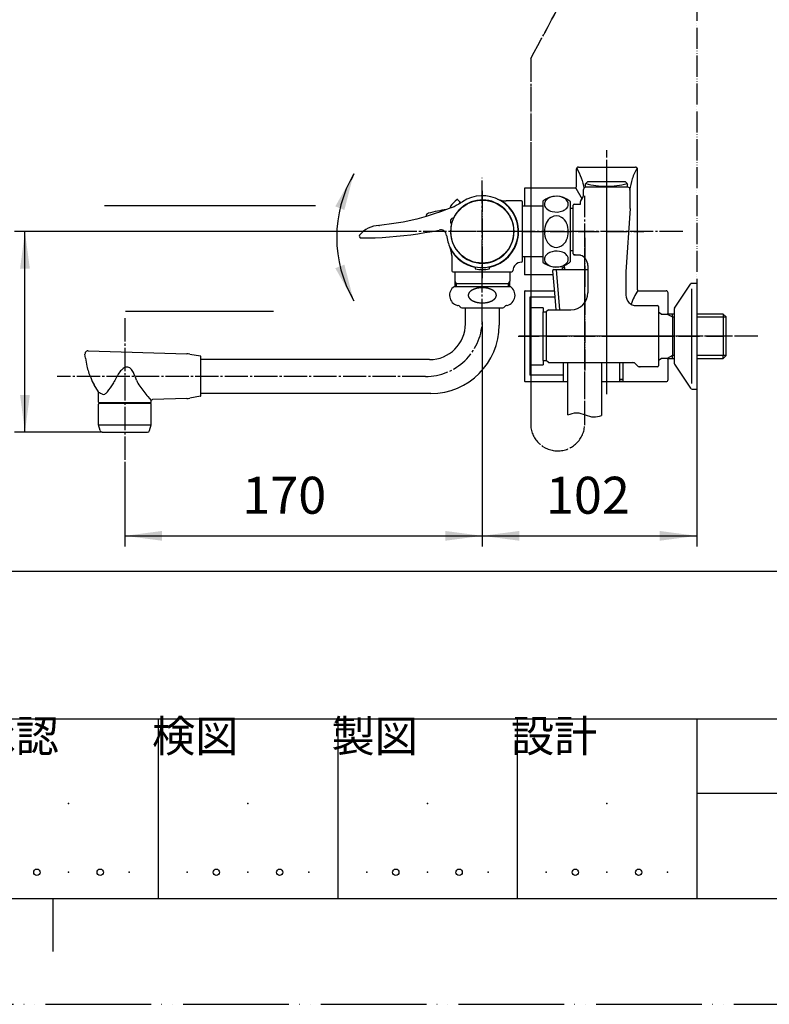
# Model space of a CAD drawing. Units: millimetres. Extents: x 0 to 1050, y 0 to 1485.
# Drawn here: x 509 to 864, y 0 to 466 of the extents above; entities that cross this region are included whole.
import ezdxf

# ---------------------------------------------------------------- set-up
doc = ezdxf.new("R2010")
doc.units = ezdxf.units.MM
doc.linetypes.add('DASH_CENTER', pattern=[14, 11, -1, 1, -1])
doc.linetypes.add('PHANTOM', pattern=[13, 10, -1, 0, -1, 0, -1])
for name, color, linetype in [('1', 7, 'Continuous'), ('101', 7, 'Continuous'), ('123', 7, 'Continuous'), ('124', 7, 'Continuous'), ('13', 7, 'Continuous'), ('55', 7, 'Continuous'), ('71', 7, 'Continuous'), ('91', 7, 'Continuous'), ('ﾚｲﾔｰ1', 7, 'Continuous')]:
    doc.layers.add(name, color=color, linetype=linetype)
doc.styles.add('CONVERTER_11', font='MS Mincho.ttf', dxfattribs={"width": 0.89})
doc.styles.add('CONVERTER_12', font='txt.shx', dxfattribs={"width": 0.9})
doc.dimstyles.new('ME10_DIM_11', dxfattribs={"dimtxt": 17.5, "dimasz": 17.5, "dimexe": 5, "dimexo": 0, "dimgap": 5, "dimtad": 1, "dimdsep": 46, "dimtxsty": 'CONVERTER_12', "dimsah": 1, "dimcen": 0.09, "dimclrd": 2, "dimclre": 2, "dimclrt": 7, "dimadec": 0, "dimazin": 0, "dimtfac": 1, "dimtdec": 4, "dimtix": 1, "dimtmove": 0, "dimatfit": 3, "dimfxl": 1, "dimtolj": 1, "dimtzin": 0, "dimarcsym": 0})
doc.dimstyles.new('ME10_DIM_12', dxfattribs={"dimtxt": 17.5, "dimasz": 17.5, "dimexe": 5, "dimexo": 0, "dimgap": 5, "dimtad": 1, "dimdsep": 46, "dimtxsty": 'CONVERTER_12', "dimsah": 1, "dimcen": 0.09, "dimclrd": 2, "dimclre": 2, "dimclrt": 7, "dimadec": 0, "dimazin": 0, "dimtfac": 1, "dimtdec": 4, "dimtix": 1, "dimtmove": 0, "dimatfit": 3, "dimfxl": 1, "dimtolj": 1, "dimtzin": 0, "dimarcsym": 0})
doc.dimstyles.new('ME10_DIM_20', dxfattribs={"dimtxt": 17.5, "dimasz": 17.5, "dimexe": 5, "dimexo": 0, "dimgap": 5, "dimtad": 1, "dimdsep": 46, "dimtxsty": 'CONVERTER_12', "dimsah": 1, "dimcen": 0.09, "dimclrd": 2, "dimclre": 2, "dimclrt": 7, "dimadec": 0, "dimazin": 0, "dimtfac": 1, "dimtdec": 4, "dimtix": 1, "dimtmove": 0, "dimatfit": 3, "dimfxl": 1, "dimtolj": 1, "dimtzin": 0, "dimarcsym": 0})
doc.dimstyles.get("Standard").update_dxf_attribs({"dimtxt": 0.18, "dimasz": 0.18, "dimexe": 0.18, "dimexo": 0.0625, "dimgap": 0.09, "dimtad": 0, "dimtih": 1, "dimtoh": 1, "dimdec": 4, "dimzin": 0, "dimdsep": 46, "dimtxsty": 'Standard', "dimcen": 0.09, "dimadec": 0, "dimazin": 0, "dimtfac": 1, "dimtdec": 4, "dimtofl": 0, "dimtmove": 0, "dimatfit": 3, "dimfxl": 1, "dimtolj": 1, "dimtzin": 0, "dimarcsym": 0})

# ---------------------------------------------------------------- blocks, each defined once
blk = doc.blocks.new('88-642-MW2', base_point=(-1595.49, 1524.29))
at = {"layer": '1', "color": 7, "linetype": 'Continuous'}
for p, q in [((748.47, 337.39), (748.47, 294.99)), ((748.77, 337.69), (762.51, 337.69)), ((750.97, 334.7), (750.97, 322.7)), ((762.74, 334.7), (750.97, 334.7)), ((750.97, 322.7), (750.97, 309.7)), ((750.97, 309.7), (750.97, 297.7)), ((748.77, 294.69), (766.97, 294.69)), ((766.47, 297.7), (750.97, 297.7))]:
    blk.add_line(p, q, dxfattribs=at)
for centre, start, end in [((748.77, 337.39), 90, 180), ((748.77, 294.99), 180, 221.8103), ((748.77, 294.99), 221.8103, 270)]:
    blk.add_arc(centre, 0.3, start, end, dxfattribs=at)
blk = doc.blocks.new('88-641-MW2', base_point=(-1177.09, 1527.4))
at = {"color": 7, "linetype": 'Continuous'}
blk.add_line((795.07, 303.69), (795.07, 294.86), dxfattribs=at)
blk.add_open_spline([(795.07, 294.86), (795.07, 294.86), (795.07, 294.86), (795.07, 294.86), (795.07, 294.86), (795.07, 294.86), (795.07, 294.85), (795.07, 294.85), (795.07, 294.85), (795.06, 294.85), (795.06, 294.85), (795.06, 294.84), (795.06, 294.84), (795.05, 294.84), (795.05, 294.84), (795.04, 294.84), (795.04, 294.83), (795.04, 294.83), (795.03, 294.83), (795.02, 294.83), (795.02, 294.83), (795.01, 294.82), (795.01, 294.82), (795, 294.82), (794.99, 294.82), (794.98, 294.82), (794.98, 294.82), (794.97, 294.81), (794.96, 294.81), (794.95, 294.81), (794.94, 294.81), (794.93, 294.81), (794.92, 294.81), (794.91, 294.81), (794.9, 294.8), (794.89, 294.8), (794.88, 294.8), (794.87, 294.8), (794.85, 294.8), (794.84, 294.8), (794.83, 294.8), (794.81, 294.79), (794.8, 294.79), (794.78, 294.79), (794.77, 294.79), (794.75, 294.79), (794.74, 294.79), (794.72, 294.79), (794.7, 294.79), (794.69, 294.79), (794.67, 294.78), (794.65, 294.78), (794.63, 294.78), (794.61, 294.78), (794.59, 294.78), (794.57, 294.78), (794.55, 294.78), (794.53, 294.78), (794.5, 294.78), (794.48, 294.78), (794.46, 294.78), (794.44, 294.78), (794.41, 294.78), (794.37, 294.78), (794.34, 294.77), (794.31, 294.77), (794.27, 294.77), (794.24, 294.77), (794.21, 294.77), (794.18, 294.78), (794.15, 294.78), (794.12, 294.78), (794.09, 294.78), (794.06, 294.78), (794.04, 294.78), (794.01, 294.78), (793.99, 294.78), (793.97, 294.78), (793.95, 294.78), (793.93, 294.78), (793.91, 294.78), (793.89, 294.78), (793.88, 294.78), (793.86, 294.79), (793.84, 294.79), (793.82, 294.79), (793.81, 294.79), (793.79, 294.79), (793.77, 294.79), (793.76, 294.79), (793.74, 294.79), (793.73, 294.79), (793.72, 294.8), (793.7, 294.8), (793.69, 294.8), (793.68, 294.8), (793.66, 294.8), (793.65, 294.8), (793.64, 294.8), (793.63, 294.81), (793.62, 294.81), (793.61, 294.81), (793.6, 294.81), (793.59, 294.81), (793.58, 294.81), (793.57, 294.82), (793.56, 294.82), (793.56, 294.82), (793.55, 294.82), (793.54, 294.82), (793.54, 294.82), (793.53, 294.82), (793.52, 294.83), (793.52, 294.83), (793.51, 294.83), (793.51, 294.83), (793.5, 294.83), (793.5, 294.84), (793.5, 294.84), (793.49, 294.84), (793.49, 294.84), (793.49, 294.84), (793.48, 294.84), (793.48, 294.85), (793.48, 294.85), (793.48, 294.85), (793.48, 294.85), (793.48, 294.85), (793.47, 294.86), (793.47, 294.86), (793.47, 294.86), (793.47, 294.86), (793.47, 294.86)], degree=3, knots=[0, 0, 0, 0, 0.000143, 0.000287, 0.002436, 0.004641, 0.006956, 0.00943, 0.012102, 0.015002, 0.018153, 0.021574, 0.025279, 0.029276, 0.033575, 0.038181, 0.043099, 0.048333, 0.053885, 0.059757, 0.065923, 0.072407, 0.079207, 0.086323, 0.093751, 0.10149, 0.109537, 0.11789, 0.126545, 0.135501, 0.144755, 0.154302, 0.164141, 0.174269, 0.184681, 0.195376, 0.207855, 0.220685, 0.23386, 0.247371, 0.26121, 0.275369, 0.289841, 0.304618, 0.319691, 0.335054, 0.350697, 0.366612, 0.382793, 0.39923, 0.418613, 0.438312, 0.458311, 0.478592, 0.499135, 0.519924, 0.540941, 0.562168, 0.583587, 0.60518, 0.626929, 0.648816, 0.682018, 0.715443, 0.749044, 0.782771, 0.816575, 0.846404, 0.876211, 0.905952, 0.935583, 0.96506, 0.994339, 1.023377, 1.05213, 1.080554, 1.100015, 1.119285, 1.138352, 1.157202, 1.175824, 1.194204, 1.21233, 1.230191, 1.247772, 1.265063, 1.28205, 1.298721, 1.315065, 1.329956, 1.344548, 1.358836, 1.372817, 1.386484, 1.399834, 1.412863, 1.425565, 1.437937, 1.449973, 1.46167, 1.473023, 1.484029, 1.494682, 1.503219, 1.511506, 1.519537, 1.527304, 1.534802, 1.542023, 1.548963, 1.555615, 1.561973, 1.568032, 1.573787, 1.579233, 1.584366, 1.589183, 1.593681, 1.59786, 1.60172, 1.605134, 1.608292, 1.611226, 1.61397, 1.616554, 1.619008, 1.621359, 1.623631, 1.625844, 1.628016, 1.630162, 1.632295, 1.632295, 1.632295, 1.632295], dxfattribs=at)
at = {"layer": '1', "color": 4, "linetype": 'PHANTOM'}
for p, q in [((787.47, 290.19), (787.47, 399.19)), ((747.47, 365.69), (804.97, 365.69)), ((745.47, 316.19), (819.47, 316.19))]:
    blk.add_line(p, q, dxfattribs=at)
at = {"layer": '1', "color": 7, "linetype": 'Continuous'}
for p, q in [((748.47, 386.19), (748.47, 377.69)), ((772.72, 386.26), (775.71, 381.08)), ((748.47, 353.69), (748.47, 345.19)), ((766.97, 294.69), (766.97, 303.69)), ((793.47, 303.69), (793.47, 294.86)), ((766.97, 294.69), (768.72, 294.69)), ((793.47, 295.89), (795.07, 295.89))]:
    blk.add_line(p, q, dxfattribs=at)
for centre, radius, start, end in [((773.97, 395.19), 1, 90, 180), ((800.97, 395.19), 1, 0, 90), ((772.47, 386.69), 0.5, 270, 0), ((802.47, 338.19), 0.5, 180, 270), ((815.47, 336.69), 1, 0, 90), ((815.47, 295.69), 1, 270, 0)]:
    blk.add_arc(centre, radius, start, end, dxfattribs=at)
for points, knots in [([(773.18, 395.81), (773.96, 394.27), (775.49, 391.21), (776.23, 387.87), (776.59, 386.21)], [0, 0, 0, 0, 5.149586, 10.223107, 10.223107, 10.223107, 10.223107]), ([(801.76, 395.81), (800.92, 394.13), (799.27, 390.81), (798.56, 387.16), (798.21, 385.34)], [0, 0, 0, 0, 5.583892, 11.092427, 11.092427, 11.092427, 11.092427]), ([(802.18, 337.78), (801.53, 336.76), (800.22, 334.74), (799.37, 332.49), (798.95, 331.37)], [0, 0, 0, 0, 3.628609, 7.200579, 7.200579, 7.200579, 7.200579])]:
    blk.add_open_spline(points, degree=3, knots=knots, dxfattribs=at)
at = {"layer": 'ﾚｲﾔｰ1', "color": 7, "linetype": 'Continuous'}
for p, q in [((773.97, 396.19), (800.97, 396.19)), ((772.97, 395.19), (772.97, 386.69)), ((801.97, 338.19), (801.97, 395.19)), ((772.47, 386.19), (748.47, 386.19)), ((761.92, 345.19), (748.47, 345.19)), ((802.47, 337.69), (815.47, 337.69)), ((816.47, 326.69), (816.47, 336.69)), ((816.47, 295.69), (816.47, 305.69)), ((785.22, 294.69), (815.47, 294.69))]:
    blk.add_line(p, q, dxfattribs=at)
blk = doc.blocks.new('88-641X-MW2', base_point=(0, 1485))
for name, p in [('88-642-MW2', (-1595.49, 1524.29)), ('88-641-MW2', (-1177.09, 1527.4))]:
    blk.add_blockref(name, p)
blk = doc.blocks.new('84-358', base_point=(735.6, 350.79))
at = {"layer": '1', "color": 7, "linetype": 'Continuous'}
blk.add_circle((728.47, 365.69), 14.9, dxfattribs=at)
blk = doc.blocks.new('10-27-M1', base_point=(1628.62, 753))
at = {"layer": '1', "color": 4, "linetype": 'PHANTOM'}
for p, q in [((728.47, 385.04), (728.47, 352.19)), ((748.94, 365.69), (708.79, 365.69)), ((728.47, 352.19), (728.47, 343.69))]:
    blk.add_line(p, q, dxfattribs=at)
at = {"layer": '1', "color": 7, "linetype": 'Continuous'}
for p, q in [((746.97, 380.19), (739.82, 380.19)), ((747.47, 351.69), (747.47, 379.69)), ((713.97, 354.34), (713.97, 347.19)), ((714.47, 346.69), (742.47, 346.69)), ((724.97, 349.05), (724.97, 348.85)), ((731.97, 348.85), (731.97, 349.05))]:
    blk.add_line(p, q, dxfattribs=at)
for centre, radius, start, end in [((728.47, 365.69), 17.2, 281.741, 59.8568), ((739.82, 390.19), 10, 245.1495, 270), ((746.97, 379.69), 0.5, 0, 90), ((703.97, 354.34), 10, 0, 24.8505), ((728.47, 365.69), 17.2, 210.1432, 258.259), ((746.97, 347.19), 4, 90, 180), ((746.97, 351.69), 0.5, 270, 0), ((714.47, 347.19), 0.5, 180, 270), ((742.47, 347.19), 0.5, 270, 0)]:
    blk.add_arc(centre, radius, start, end, dxfattribs=at)
blk = doc.blocks.new('33-154', base_point=(1770.23, 803.47))
at = {"layer": '1', "color": 7, "linetype": 'Continuous'}
for p, q in [((715.47, 346.69), (715.47, 342.29)), ((741.47, 346.69), (741.47, 342.29)), ((715.47, 342.29), (715.47, 339.69)), ((716.11, 341.19), (715.47, 341.19)), ((716.11, 341.19), (740.84, 341.19)), ((741.47, 341.19), (740.84, 341.19)), ((741.47, 339.69), (741.47, 342.29))]:
    blk.add_line(p, q, dxfattribs=at)
at = {"layer": '1', "color": 2, "linetype": 'Continuous'}
for p, q in [((715.47, 342.29), (716.11, 341.19)), ((716.11, 341.19), (716.11, 339.69)), ((740.84, 341.19), (741.47, 342.29)), ((740.84, 339.69), (740.84, 341.19))]:
    blk.add_line(p, q, dxfattribs=at)
blk = doc.blocks.new('88-544K', base_point=(1423.87, 347.69))
at = {"layer": '91', "color": 7, "linetype": 'Continuous'}
for p, q in [((725.02, 349.04), (725.02, 348.19)), ((731.92, 348.19), (731.92, 349.04))]:
    blk.add_line(p, q, dxfattribs=at)
for centre, radius, start, end in [((725.22, 348.19), 0.2, 180, 259.4797), ((728.47, 365.69), 17.99, 259.4797, 280.5203), ((731.73, 348.19), 0.193, 278.2102, 358.8129)]:
    blk.add_arc(centre, radius, start, end, dxfattribs=at)
blk = doc.blocks.new('81-159K', base_point=(1050, 1485))
at = {"layer": '13', "color": 7, "linetype": 'Continuous'}
for p, q in [((701.83, 372.82), (699.68, 372.21)), ((702.81, 373.11), (701.83, 372.82)), ((705.75, 374.04), (702.81, 373.11)), ((708.66, 375.04), (705.75, 374.04)), ((711.53, 376.13), (708.66, 375.04)), ((713.64, 376.98), (711.53, 376.13)), ((713.99, 377.13), (713.64, 376.98)), ((682.06, 368.87), (679.83, 368.65)), ((684.29, 369.14), (682.06, 368.87)), ((686.51, 369.45), (684.29, 369.14)), ((688.72, 369.8), (686.51, 369.45)), ((690.93, 370.2), (688.72, 369.8)), ((693.13, 370.64), (690.93, 370.2)), ((695.33, 371.12), (693.13, 370.64)), ((697.51, 371.64), (695.33, 371.12)), ((699.68, 372.21), (697.51, 371.64)), ((670.38, 363.96), (670.39, 363.99)), ((687.87, 363.46), (691.24, 363.8)), ((691.24, 363.8), (694.61, 364.2)), ((694.61, 364.2), (697.98, 364.67)), ((697.98, 364.67), (701.33, 365.19)), ((701.33, 365.19), (704.67, 365.78)), ((704.67, 365.78), (707.99, 366.43)), ((707.99, 366.43), (708.04, 366.44)), ((671.34, 362.69), (674.32, 362.72)), ((674.32, 362.72), (677.71, 362.81)), ((677.71, 362.81), (681.1, 362.96)), ((681.1, 362.96), (684.48, 363.18)), ((684.48, 363.18), (687.87, 363.46))]:
    blk.add_line(p, q, dxfattribs=at)
for centre, radius, start, end in [((728.47, 365.69), 17, 60.3482, 123.6946), ((728.47, 365.69), 15, 165.7392, 154.2608), ((728.47, 365.69), 17, 209.6518, 60.3482), ((702.33, 404.92), 30.14, 292.7565, 301.85), ((702.4, 404.8), 30, 301.8715, 303.6945), ((680.12, 356.14), 12.5, 93.0134, 141.1262), ((678.94, 378.61), 10, 273.0091, 275.1309), ((714.97, 370.6), 1.6, 90.3641, 229.6359), ((671.01, 363.48), 0.8, 141.1305, 270.0168), ((708.61, 363.58), 2.92, 56.9375, 101.2706), ((708.58, 363.49), 3.01, 6.4005, 57.5202), ((728.43, 365.69), 16.96, 186.3126, 188.5155), ((671.08, 454.74), 92.05, 269.9533, 270.1577), ((728.47, 365.69), 17, 188.5128, 209.6518)]:
    blk.add_arc(centre, radius, start, end, dxfattribs=at)
at = {"layer": '91', "color": 7, "linetype": 'Continuous'}
for p, q in [((725.18, 347.99), (725.19, 348)), ((731.76, 348), (731.76, 347.99))]:
    blk.add_line(p, q, dxfattribs=at)
for centre, radius, start, end in [((725.21, 348.19), 0.193, 181.1871, 261.7898), ((731.72, 348.19), 0.2, 280.5203, 0)]:
    blk.add_arc(centre, radius, start, end, dxfattribs=at)
blk = doc.blocks.new('84-357K__6', base_point=(1441.87, 375.45))
at = {"layer": '71', "color": 7, "linetype": 'Continuous'}
for p, q in [((718.19, 379.51), (716.89, 380.8)), ((713.64, 376.98), (713.36, 377.27))]:
    blk.add_line(p, q, dxfattribs=at)
for centre, radius, start, end in [((713.57, 377.48), 0.3, 141.6492, 225), ((728.52, 365.65), 19.36, 128.3729, 141.6271), ((716.68, 380.59), 0.3, 45, 128.3508), ((729.76, 364.59), 18.89, 127.7958, 131.5639), ((718.04, 379.37), 0.2, 344.8955, 45)]:
    blk.add_arc(centre, radius, start, end, dxfattribs=at)
blk = doc.blocks.new('81-159X', base_point=(370.2, 347.99))
blk.add_blockref('81-159K', (1050, 1485))
at = {"layer": '1'}
for name, p in [('88-544K', (1423.87, 347.69)), ('84-357K__6', (1441.87, 375.45))]:
    blk.add_blockref(name, p, dxfattribs=at)
blk = doc.blocks.new('33-339X-M11', base_point=(336.75, 352.44))
at = {"layer": '1', "color": 7, "linetype": 'Continuous'}
for p, q in [((757.13, 377.69), (747.85, 377.69)), ((757.13, 353.69), (747.85, 353.69))]:
    blk.add_line(p, q, dxfattribs=at)
blk = doc.blocks.new('86-34', base_point=(210.99, 727.52))
at = {"layer": '1', "color": 7, "linetype": 'Continuous'}
for p, q in [((767.47, 348.69), (767.47, 349.76)), ((766.47, 347.69), (766.47, 348.69)), ((766.47, 348.69), (767.47, 348.69))]:
    blk.add_line(p, q, dxfattribs=at)
at = {"layer": '1', "color": 2, "linetype": 'Continuous'}
blk.add_line((767.47, 348.69), (767.47, 347.69), dxfattribs=at)
blk = doc.blocks.new('開示A4')
at = {"layer": '1', "color": 7, "linetype": 'Continuous'}
for p, q in [((25, 41), (200, 41)), ((200, 27), (25, 27)), ((25, 10), (105, 10)), ((105, 10), (200, 10))]:
    blk.add_line(p, q, dxfattribs=at)
at = {"layer": '1', "color": 2, "linetype": 'Continuous'}
for p, q in [((115, 27), (115, 10)), ((132, 27), (132, 10)), ((149, 27), (149, 10)), ((166, 27), (166, 10)), ((166, 20), (200, 20)), ((105, 10), (105, 5))]:
    blk.add_line(p, q, dxfattribs=at)
at = {"layer": '1', "color": 4, "linetype": 'PHANTOM'}
blk.add_line((0, 0), (210, 0), dxfattribs=at)
at = {"layer": '1', "color": 7, "linetype": 'Continuous'}
for centre in [(103.5, 12.5), (109.5, 12.5), (120.5, 12.5), (126.5, 12.5), (137.5, 12.5), (143.5, 12.5), (154.5, 12.5), (160.5, 12.5)]:
    blk.add_circle(centre, 0.3, dxfattribs=at)
at = {"layer": '1', "color": 4}
for p in [(106.5, 19), (123.5, 19), (140.5, 19), (157.5, 19), (106.5, 12.5), (112.25, 12.5), (117.75, 12.5), (123.5, 12.5), (129.25, 12.5), (134.75, 12.5), (140.5, 12.5), (146.25, 12.5), (151.75, 12.5), (157.5, 12.5), (163.25, 12.5)]:
    blk.add_point(p, dxfattribs=at)
at = {"layer": '1', "color": 2, "char_height": 3, "attachment_point": 5, "line_spacing_factor": 0.590909, "style": 'CONVERTER_11'}
for s, insert in [('承認', (101.5, 25)), ('検図', (118.5, 25)), ('製図', (135.5, 25)), ('設計', (152.5, 25))]:
    blk.add_mtext(s, dxfattribs=dict(at, insert=insert))
blk = doc.blocks.new('30-8AK', base_point=(381.5, 298.19))
at = {"layer": '1', "color": 7, "linetype": 'Continuous'}
for p, q in [((757.24, 329.6), (751.24, 329.6)), ((751.24, 329.6), (751.24, 302.68)), ((757.24, 329.6), (757.24, 327.69)), ((757.24, 304.69), (757.24, 327.69)), ((757.24, 327.69), (758.74, 327.69)), ((757.24, 304.69), (757.24, 302.68)), ((757.24, 304.69), (758.74, 304.69)), ((751.24, 302.68), (757.24, 302.68))]:
    blk.add_line(p, q, dxfattribs=at)
blk = doc.blocks.new('30-8AXK__16', base_point=(2518.55, 302.09))
at = {"layer": '1'}
blk.add_blockref('30-8AK', (381.5, 298.19), dxfattribs=at)
blk = doc.blocks.new('34-9B-M11K', base_point=(636.47, 1032.77))
at = {"layer": '1', "color": 7, "linetype": 'Continuous'}
for p, q in [((777.24, 388.19), (777.46, 388.41)), ((777.24, 388.19), (777.24, 386.69)), ((777.46, 388.41), (778.24, 389.19)), ((796.24, 389.19), (778.24, 389.19)), ((796.24, 389.19), (797.03, 388.41)), ((797.03, 388.41), (797.24, 388.19)), ((797.24, 386.69), (797.24, 388.19)), ((794.74, 386.69), (777.24, 386.69)), ((797.24, 386.69), (794.74, 386.69))]:
    blk.add_line(p, q, dxfattribs=at)
for start, end in [(255.8407, 270), (270, 284.1593)]:
    blk.add_arc((787.24, 427.19), 40, start, end, dxfattribs=at)
blk = doc.blocks.new('35-6-12K', base_point=(178.9, -441.4))
at = {"layer": '1', "color": 7, "linetype": 'Continuous'}
for p, q in [((771.45, 376.69), (770.06, 376.69)), ((770.06, 356.69), (771.45, 356.69))]:
    blk.add_line(p, q, dxfattribs=at)
blk = doc.blocks.new('32-3-M2L', base_point=(335, 349.94))
at = {"layer": '101', "color": 7, "linetype": 'Continuous'}
for p, q in [((757.06, 379.95), (757.06, 351.43)), ((770.06, 379.95), (770.06, 375.94)), ((770.06, 375.94), (770.06, 351.43))]:
    blk.add_line(p, q, dxfattribs=at)
for centre, radius, start, end in [((763.56, 372.44), 10, 49.9948, 130.0052), ((763.57, 374.04), 8.37, 79.7906, 112.4768), ((764.06, 375.85), 6.5, 54.7426, 81.1602), ((757.26, 379.95), 0.2, 130.0052, 180), ((760.71, 378.64), 2.8, 144.2073, 179.2388), ((760.85, 378.75), 2.95, 181.4064, 227.0743), ((762.07, 377.57), 4.53, 112.027, 143.3123), ((765.83, 378.35), 3.44, 19.2902, 54.8986), ((766.46, 378.68), 2.74, 317.8426, 17.1237), ((769.86, 379.95), 0.2, 0, 49.9948), ((762.72, 380.75), 5.69, 227.0023, 258.184), ((763.56, 368.59), 4.56, 57.2624, 122.7376), ((763.54, 383.44), 8.49, 256.4921, 291.1749), ((764.84, 380.09), 4.89, 291.2227, 318.3385), ((767.39, 365.76), 9.48, 155.8895, 180.4032), ((764.57, 367.09), 6.36, 123.0794, 156.4526), ((762.55, 367.09), 6.36, 23.5474, 56.9206), ((759.41, 365.69), 9.8, 336.2927, 23.7073), ((767.26, 365.61), 9.35, 179.5001, 206.6549), ((764.32, 364.07), 6.04, 206.1099, 241.2971), ((763.56, 362.77), 4.53, 241.7988, 302.8252), ((762.55, 364.29), 6.36, 303.0794, 336.4526), ((760.71, 352.66), 2.8, 144.2073, 179.2388), ((762.07, 351.59), 4.53, 112.027, 143.3123), ((763.57, 348.06), 8.37, 79.7906, 112.4768), ((764.06, 349.87), 6.5, 54.7426, 81.1602), ((765.83, 352.37), 3.44, 19.2902, 54.8986), ((757.26, 351.43), 0.2, 180, 229.9948), ((763.56, 358.94), 10, 229.9948, 292.2704), ((760.85, 352.77), 2.95, 181.4064, 227.0743), ((762.72, 354.77), 5.69, 227.0023, 258.184), ((763.54, 357.46), 8.49, 256.4921, 291.1749), ((764.84, 354.11), 4.89, 291.2227, 318.3385), ((763.56, 358.94), 10, 292.2704, 310.0052), ((766.46, 352.7), 2.74, 317.8426, 17.1237), ((769.86, 351.43), 0.2, 310.0052, 0)]:
    blk.add_arc(centre, radius, start, end, dxfattribs=at)
blk = doc.blocks.new('39-918AK__17', base_point=(-1534.58, -838.66))
at = {"layer": '1', "color": 7, "linetype": 'Continuous'}
for p, q in [((813.14, 326.69), (811.85, 327.6)), ((813.14, 326.69), (816.08, 326.69)), ((818.5, 326.69), (816.08, 326.69)), ((819.3, 326.69), (818.5, 326.69)), ((818.5, 325.29), (818.5, 326.69)), ((842.6, 326.69), (830, 326.69)), ((842.6, 326.69), (842.6, 325.29)), ((842.6, 326.69), (844, 325.29)), ((818.5, 325.29), (818.5, 307.09)), ((842.6, 325.29), (842.6, 307.09)), ((844, 307.09), (844, 325.29)), ((811.85, 304.79), (813.14, 305.69)), ((816.08, 305.69), (813.14, 305.69)), ((816.08, 305.69), (818.5, 305.69)), ((818.5, 305.69), (818.5, 307.09)), ((818.5, 305.69), (819.3, 305.69)), ((830, 305.69), (842.6, 305.69)), ((842.6, 305.69), (842.6, 307.09)), ((844, 307.09), (842.6, 305.69))]:
    blk.add_line(p, q, dxfattribs=at)
at = {"layer": '1', "color": 2, "linetype": 'Continuous'}
for p, q in [((816.08, 326.69), (818.5, 325.29)), ((818.5, 325.29), (819.3, 325.29)), ((829.99, 325.29), (842.6, 325.29)), ((842.6, 325.29), (844, 325.29)), ((818.5, 307.09), (816.08, 305.69)), ((819.3, 307.09), (818.5, 307.09)), ((842.6, 307.09), (829.99, 307.09)), ((844, 307.09), (842.6, 307.09))]:
    blk.add_line(p, q, dxfattribs=at)
at = {"layer": '1', "color": 4, "linetype": 'PHANTOM'}
blk.add_line((794.99, 316.19), (842.38, 316.19), dxfattribs=at)
blk = doc.blocks.new('03-80A-70-M1K', base_point=(-160.92, 62.44))
at = {"layer": '1', "color": 7, "linetype": 'Continuous'}
for p, q in [((776.45, 383.69), (776.45, 385.69)), ((797.45, 386.69), (777.45, 386.69)), ((798.45, 376.69), (798.45, 385.69)), ((771.45, 357.44), (771.45, 378.19)), ((771.95, 378.69), (774.95, 378.69)), ((774.95, 378.69), (774.95, 379.92)), ((798.45, 376.69), (796.45, 346.69)), ((771.45, 355.19), (771.45, 357.44)), ((772.45, 354.69), (771.45, 354.69)), ((771.95, 354.69), (774.95, 354.69)), ((774.95, 354.46), (774.95, 354.69)), ((778.45, 349.69), (778.45, 336.65)), ((796.45, 346.69), (796.45, 336.65)), ((778.45, 336.65), (778.45, 336.69)), ((796.45, 336.65), (796.45, 335.69)), ((759.74, 328.69), (758.74, 327.69)), ((758.74, 327.69), (758.74, 326.19)), ((758.74, 326.19), (758.74, 306.19)), ((759.74, 328.69), (770.45, 328.69)), ((801.45, 330.69), (811.45, 330.69)), ((811.95, 330.19), (811.95, 328.29)), ((811.95, 328.34), (811.95, 304.54)), ((758.74, 306.19), (758.74, 304.69)), ((759.74, 303.69), (758.74, 304.69)), ((759.74, 303.69), (799.62, 303.69)), ((801.86, 302.28), (801.03, 303.11)), ((811.95, 304.54), (811.95, 302.19)), ((811.45, 301.69), (803.27, 301.69))]:
    blk.add_line(p, q, dxfattribs=at)
at = {"layer": '1', "color": 2, "linetype": 'Continuous'}
for p, q in [((799.62, 303.69), (800.45, 303.69)), ((801.03, 303.11), (800.45, 303.69)), ((802.45, 301.69), (801.86, 302.28)), ((803.27, 301.69), (802.45, 301.69)), ((802.86, 301.69), (802.45, 301.69))]:
    blk.add_line(p, q, dxfattribs=at)
at = {"layer": '1', "color": 7, "linetype": 'Continuous'}
for centre, radius, start, end in [((771.45, 383.69), 5, 316.6582, 0), ((777.45, 385.69), 1, 90, 180), ((797.45, 385.69), 1, 0, 90), ((771.95, 378.19), 0.5, 90, 180), ((775.45, 379.92), 0.5, 136.6582, 180), ((771.95, 355.19), 0.5, 180, 270), ((773.45, 349.69), 5, 0, 72.5424), ((770.45, 336.69), 8, 270, 0), ((801.45, 335.69), 5, 180, 270), ((811.45, 330.19), 0.5, 0, 90), ((799.62, 301.69), 2, 45, 90), ((803.27, 303.69), 2, 225, 270), ((811.45, 302.19), 0.5, 270, 0)]:
    blk.add_arc(centre, radius, start, end, dxfattribs=at)
blk = doc.blocks.new('78-3AK__18', base_point=(721.89, 1659.41))
at = {"layer": '1', "color": 7, "linetype": 'Continuous'}
for p, q in [((819.52, 329.46), (827, 340.81)), ((830, 341.18), (827.78, 341.18)), ((830, 341.18), (830, 305.68)), ((827.64, 305.68), (827.64, 338.55)), ((819.3, 328.83), (819.3, 304.43)), ((819.3, 304.43), (819.3, 303.54)), ((819.52, 302.91), (827, 291.56)), ((827.64, 293.82), (827.64, 305.68)), ((830, 305.68), (830, 291.18)), ((827.78, 291.18), (830, 291.18))]:
    blk.add_line(p, q, dxfattribs=at)
at = {"layer": '1', "color": 2, "linetype": 'Continuous'}
for p in [(827, 340.81), (827.78, 341.18)]:
    blk.add_line(p, (827.3, 341.18), dxfattribs=at)
at = {"layer": '1', "color": 7, "linetype": 'Continuous'}
for centre, start, end in [((827.78, 340.18), 90, 141.3402), ((820.3, 328.83), 159.4649, 180), ((820.3, 328.83), 141.3402, 159.4649), ((820.3, 303.54), 180, 200.5351), ((820.3, 303.54), 200.5351, 218.6598), ((827.78, 292.18), 218.6598, 270)]:
    blk.add_arc(centre, 1, start, end, dxfattribs=at)
blk = doc.blocks.new('U3-80CF-70__19', base_point=(1718.48, 2157.74))
at = {"layer": '1', "color": 4, "linetype": 'PHANTOM'}
for p, q in [((787.47, 298.69), (787.47, 392.19)), ((859, 316.19), (745.87, 316.19))]:
    blk.add_line(p, q, dxfattribs=at)
for name, p in [('39-918AK__17', (-1534.58, -838.66)), ('78-3AK__18', (721.89, 1659.41)), ('03-80A-70-M1K', (-160.92, 62.44)), ('35-6-12K', (178.9, -441.4))]:
    blk.add_blockref(name, p)
at = {"layer": '1'}
for name, p in [('34-9B-M11K', (636.47, 1032.77)), ('32-3-M2L', (335, 349.94)), ('30-8AXK__16', (2518.55, 302.09))]:
    blk.add_blockref(name, p, dxfattribs=at)
blk = doc.blocks.new('82-43-MW2K', base_point=(6886.06, 2399.03))
at = {"layer": '1', "color": 4, "linetype": 'PHANTOM'}
blk.add_line((776.97, 362.69), (776.97, 297.69), dxfattribs=at)
at = {"layer": '1', "color": 7, "linetype": 'Continuous'}
for p, q in [((761.77, 347.15), (762.59, 336.69)), ((762.27, 347.69), (763.38, 347.69)), ((763.38, 347.69), (778.45, 347.69)), ((763.38, 347.69), (765.01, 328.69)), ((762.59, 336.69), (763.21, 328.69))]:
    blk.add_line(p, q, dxfattribs=at)
blk.add_arc((762.27, 347.19), 0.5, 90, 184.9153, dxfattribs=at)
blk = doc.blocks.new('86-70-MW2-1_6K', base_point=(5064.4, -391.15))
at = {"layer": '1', "color": 7, "linetype": 'Continuous'}
for p, q in [((768.97, 278.95), (768.97, 303.66)), ((784.97, 303.69), (784.97, 278.65))]:
    blk.add_line(p, q, dxfattribs=at)
at = {"layer": '1', "color": 2, "linetype": 'Continuous'}
blk.add_open_spline([(768.97, 278.95), (770.35, 279.45), (773.09, 280.45), (777.15, 278.97), (781.06, 277.56), (783.67, 278.29), (784.97, 278.65)], degree=3, knots=[0, 0, 0, 0, 4.244482, 8.488963, 12.485035, 16.419552, 16.419552, 16.419552, 16.419552], dxfattribs=at)
blk = doc.blocks.new('S30-871TX-MW2', base_point=(3445.5, 2133.94))
at = {"layer": '1', "color": 4, "linetype": 'PHANTOM'}
for p, q in [((751.37, 447.64), (751.37, 274.73)), ((776.97, 274.46), (776.97, 357.96))]:
    blk.add_line(p, q, dxfattribs=at)
blk.add_arc((764.17, 274.73), 12.8, 179.9887, 358.8248, dxfattribs=at)
blk.add_open_spline([(751.37, 447.64), (760.29, 463.8), (778.11, 496.11), (787.71, 531.74), (792.5, 549.56)], degree=3, knots=[0, 0, 0, 0, 55.147852, 110.26374, 110.26374, 110.26374, 110.26374], dxfattribs=at)
blk.add_blockref('86-70-MW2-1_6K', (5064.4, -391.15))
at = {"layer": '1'}
blk.add_blockref('82-43-MW2K', (6886.06, 2399.03), dxfattribs=at)
blk = doc.blocks.new('81-160K', base_point=(172.57, 348.69))
at = {"layer": '55', "color": 7, "linetype": 'Continuous'}
for centre, radius, start, end in [((703.33, 372.93), 1.5, 104.2983, 184.3595), ((725.18, 287.17), 90, 98.7231, 104.2983)]:
    blk.add_arc(centre, radius, start, end, dxfattribs=at)
blk = doc.blocks.new('81-160X-MW2MW2', base_point=(172.37, 347.69))
at = {"layer": '1'}
blk.add_blockref('81-160K', (172.57, 348.69), dxfattribs=at)
blk = doc.blocks.new('32-1-16K', base_point=(1542.61, 349.8))
at = {"layer": '1', "color": 7, "linetype": 'Continuous'}
for p, q in [((715.17, 339.69), (741.77, 339.69)), ((716.97, 330.69), (716.91, 330.69)), ((718.7, 329.69), (720.27, 329.69)), ((720.27, 329.69), (728.47, 329.69)), ((728.47, 329.69), (736.67, 329.69)), ((736.67, 329.69), (738.24, 329.69)), ((740.03, 330.69), (739.97, 330.69))]:
    blk.add_line(p, q, dxfattribs=at)
for centre, radius, start, end in [((717.97, 335.55), 5, 124.0558, 254.6624), ((723.78, 335.54), 1.96, 170.6274, 176.1621), ((723.7, 335.55), 1.89, 176.1621, 179.9949), ((723.62, 335.55), 1.8, 179.9623, 181.9693), ((723.86, 335.53), 2.04, 165.3219, 170.6274), ((723.91, 335.52), 2.09, 160.0121, 165.3219), ((724.04, 335.47), 2.23, 156.5516, 160.0121), ((724.14, 335.43), 2.34, 153.2486, 156.5516), ((724.3, 335.35), 2.52, 150.1802, 153.2486), ((724.4, 335.29), 2.64, 147.2484, 150.1802), ((724.57, 335.18), 2.83, 144.3719, 147.2484), ((724.68, 335.1), 2.97, 141.4819, 144.3719), ((724.88, 334.94), 3.23, 138.8249, 141.4819), ((725.01, 334.82), 3.41, 136.3054, 138.8249), ((725.25, 334.59), 3.74, 134.0096, 136.3054), ((725.4, 334.44), 3.95, 131.7064, 134.0096), ((725.62, 334.2), 4.28, 129.459, 131.7064), ((725.74, 334.05), 4.47, 127.3072, 129.459), ((725.99, 333.72), 4.89, 125.3388, 127.3072), ((726.13, 333.52), 5.12, 123.4614, 125.3388), ((726.42, 333.09), 5.65, 121.6645, 123.4614), ((726.5, 332.95), 5.8, 119.8259, 121.6645), ((726.74, 332.53), 6.29, 118.1295, 119.8259), ((726.84, 332.36), 6.49, 116.4841, 118.1295), ((727.1, 331.82), 7.09, 114.9783, 116.4841), ((727.2, 331.61), 7.32, 113.4541, 114.9783), ((727.42, 331.11), 7.87, 111.9757, 113.4541), ((727.46, 331.01), 7.97, 110.5165, 111.9757), ((727.68, 330.41), 8.61, 109.1659, 110.5165), ((727.72, 330.3), 8.73, 107.833, 109.1659), ((727.95, 329.59), 9.48, 106.5638, 107.833), ((727.94, 329.62), 9.44, 105.2488, 106.5638), ((728.11, 328.99), 10.1, 104.0192, 105.2488), ((728.1, 329.03), 10.06, 102.7844, 104.0192), ((728.27, 328.31), 10.8, 101.634, 102.7844), ((728.27, 328.28), 10.83, 99.8624, 101.634), ((728.39, 327.63), 11.48, 97.6035, 99.8624), ((728.42, 327.4), 11.72, 95.3891, 97.6035), ((728.47, 326.85), 12.27, 90.5267, 95.3891), ((728.47, 326.78), 12.34, 89.9896, 90.5267), ((728.47, 326.78), 12.34, 89.4733, 90.0104), ((728.47, 326.85), 12.27, 84.6109, 89.4733), ((728.53, 327.4), 11.72, 82.3965, 84.6109), ((728.56, 327.63), 11.48, 80.1376, 82.3965), ((728.67, 328.28), 10.83, 78.366, 80.1376), ((728.68, 328.31), 10.8, 77.2156, 78.366), ((728.84, 329.03), 10.06, 75.9808, 77.2156), ((728.83, 328.99), 10.1, 74.7512, 75.9808), ((729, 329.62), 9.44, 73.4362, 74.7512), ((728.99, 329.59), 9.48, 72.167, 73.4362), ((729.22, 330.3), 8.73, 70.8341, 72.167), ((729.26, 330.41), 8.61, 69.4835, 70.8341), ((729.48, 331.01), 7.97, 68.0243, 69.4835), ((729.52, 331.11), 7.87, 66.5459, 68.0243), ((729.74, 331.61), 7.32, 65.0217, 66.5459), ((729.84, 331.82), 7.09, 63.5159, 65.0217), ((730.11, 332.36), 6.49, 61.8705, 63.5159), ((730.2, 332.53), 6.29, 60.1741, 61.8705), ((730.44, 332.95), 5.8, 58.3355, 60.1741), ((730.52, 333.09), 5.65, 56.5386, 58.3355), ((730.81, 333.52), 5.12, 54.6612, 56.5386), ((730.95, 333.72), 4.89, 52.6928, 54.6612), ((731.2, 334.05), 4.47, 50.541, 52.6928), ((731.32, 334.2), 4.28, 48.2936, 50.541), ((731.54, 334.44), 3.95, 45.9904, 48.2936), ((731.69, 334.59), 3.74, 43.6946, 45.9904), ((731.93, 334.82), 3.41, 41.1751, 43.6946), ((732.06, 334.94), 3.23, 38.5181, 41.1751), ((732.27, 335.1), 2.97, 35.6281, 38.5181), ((732.38, 335.18), 2.83, 32.7516, 35.6281), ((732.54, 335.29), 2.64, 29.8198, 32.7516), ((732.64, 335.35), 2.52, 26.7514, 29.8198), ((732.81, 335.43), 2.34, 23.4484, 26.7514), ((732.9, 335.47), 2.23, 19.9879, 23.4484), ((733.04, 335.52), 2.09, 14.6781, 19.9879), ((733.08, 335.53), 2.04, 9.3726, 14.6781), ((733.16, 335.54), 1.96, 3.8379, 9.3726), ((733.24, 335.55), 1.89, 0.0051, 3.8379), ((733.32, 335.55), 1.8, 358.0307, 0.0377), ((738.97, 335.55), 5, 285.3376, 55.9442), ((723.77, 335.55), 1.95, 181.9693, 185.6671), ((723.78, 335.55), 1.96, 185.6671, 191.2024), ((723.91, 335.58), 2.09, 191.2024, 198.1233), ((723.93, 335.59), 2.11, 198.1233, 201.78), ((724.13, 335.67), 2.33, 201.78, 205.088), ((724.17, 335.68), 2.37, 205.088, 208.3453), ((724.41, 335.81), 2.64, 208.3453, 211.2709), ((724.43, 335.82), 2.67, 211.2709, 214.1697), ((724.68, 335.99), 2.97, 214.1697, 217.0625), ((724.72, 336.02), 3.02, 217.0625, 219.9039), ((725.01, 336.27), 3.41, 219.9039, 222.4234), ((725.06, 336.31), 3.47, 222.4234, 224.8983), ((725.41, 336.67), 3.96, 224.8983, 227.0628), ((725.44, 336.69), 4, 227.0628, 229.4667), ((725.76, 337.07), 4.5, 229.4667, 231.6025), ((725.78, 337.09), 4.53, 231.6025, 233.726), ((726.16, 337.61), 5.17, 233.726, 235.5848), ((726.07, 337.49), 5.02, 235.5848, 236.5426), ((726.43, 338.03), 5.67, 236.5426, 238.3315), ((726.49, 338.12), 5.78, 238.3315, 240.1781), ((726.76, 338.59), 6.32, 240.1781, 241.8664), ((726.82, 338.71), 6.45, 241.8664, 243.52), ((727.12, 339.31), 7.13, 243.52, 245.0176), ((727.19, 339.45), 7.28, 245.0176, 246.5499), ((727.44, 340.03), 7.91, 246.5499, 248.0203), ((727.44, 340.05), 7.93, 248.0203, 249.4876), ((727.7, 340.74), 8.67, 249.4876, 250.8301), ((727.71, 340.75), 8.68, 250.8301, 252.171), ((727.96, 341.52), 9.49, 252.171, 254.0921), ((728, 341.68), 9.66, 254.0921, 255.3778), ((728.13, 342.2), 10.19, 255.3778, 256.5964), ((728.16, 342.3), 10.3, 256.5964, 257.8024), ((728.29, 342.88), 10.89, 257.8024, 258.9425), ((728.32, 343.04), 11.06, 258.9425, 261.2892), ((728.42, 343.7), 11.72, 261.2892, 263.5032), ((728.46, 344.09), 12.12, 263.5032, 270.0438), ((728.48, 344.09), 12.12, 269.9562, 276.4968), ((728.53, 343.7), 11.72, 276.4968, 278.7108), ((728.63, 343.04), 11.06, 278.7108, 281.0575), ((728.66, 342.88), 10.89, 281.0575, 282.1976), ((728.78, 342.3), 10.3, 282.1976, 283.4036), ((728.81, 342.2), 10.19, 283.4036, 284.6222), ((728.94, 341.68), 9.66, 284.6222, 285.9079), ((728.99, 341.52), 9.49, 285.9079, 287.829), ((729.24, 340.75), 8.68, 287.829, 289.1699), ((729.24, 340.74), 8.67, 289.1699, 290.5124), ((729.5, 340.05), 7.93, 290.5124, 291.9797), ((729.51, 340.03), 7.91, 291.9797, 293.4501), ((729.76, 339.45), 7.28, 293.4501, 294.9824), ((729.82, 339.31), 7.13, 294.9824, 296.48), ((730.12, 338.71), 6.45, 296.48, 298.1336), ((730.18, 338.59), 6.32, 298.1336, 299.8219), ((730.45, 338.12), 5.78, 299.8219, 301.6685), ((730.51, 338.03), 5.67, 301.6685, 303.4574), ((730.87, 337.49), 5.02, 303.4574, 304.4152), ((730.78, 337.61), 5.17, 304.4152, 306.274), ((731.16, 337.09), 4.53, 306.274, 308.3975), ((731.18, 337.07), 4.5, 308.3975, 310.5333), ((731.51, 336.69), 4, 310.5333, 312.9372), ((731.53, 336.67), 3.96, 312.9372, 315.1017), ((731.88, 336.31), 3.47, 315.1017, 317.5766), ((731.93, 336.27), 3.41, 317.5766, 320.0961), ((732.23, 336.02), 3.02, 320.0961, 322.9375), ((732.27, 335.99), 2.97, 322.9375, 325.8303), ((732.52, 335.82), 2.67, 325.8303, 328.7291), ((732.54, 335.81), 2.64, 328.7291, 331.6547), ((732.77, 335.68), 2.37, 331.6547, 334.912), ((732.81, 335.67), 2.33, 334.912, 338.22), ((733.01, 335.59), 2.11, 338.22, 341.8767), ((733.04, 335.58), 2.09, 341.8767, 348.7976), ((733.16, 335.55), 1.96, 348.7976, 354.3329), ((733.17, 335.55), 1.95, 354.3329, 358.0307), ((716.91, 331.69), 1, 254.6624, 270), ((716.97, 329.69), 1, 30, 90), ((718.7, 330.69), 1, 210, 222.9414), ((718.7, 330.69), 1, 222.9414, 270), ((738.24, 330.69), 1, 270, 317.0586), ((738.24, 330.69), 1, 317.0586, 330), ((739.97, 329.69), 1, 90, 150), ((740.03, 331.69), 1, 270, 285.3376)]:
    blk.add_arc(centre, radius, start, end, dxfattribs=at)
blk = doc.blocks.new('84-359K', base_point=(561.82, 285.2))
at = {"layer": '123', "color": 7, "linetype": 'Continuous'}
for p, q in [((540.51, 305.81), (540.29, 307.71)), ((541.84, 309.31), (588.46, 307.91)), ((589.97, 307.75), (595.06, 306.82)), ((595.22, 305.29), (595.22, 306.62)), ((595.22, 305.15), (595.22, 305.29)), ((595.22, 303.2), (595.22, 305.15)), ((595.22, 289.29), (595.22, 303.2)), ((546.63, 289.83), (544.66, 293.12)), ((546.69, 289.72), (546.63, 289.83)), ((546.72, 289.54), (546.69, 289.72)), ((546.72, 284.99), (546.72, 289.54)), ((595.22, 287.96), (595.22, 289.29)), ((546.92, 284.79), (548.22, 284.79)), ((548.22, 284.29), (548.22, 284.79)), ((548.22, 284.79), (559.22, 284.79)), ((559.22, 284.79), (570.22, 284.79)), ((570.08, 287.59), (571.72, 285.68)), ((570.22, 284.29), (570.22, 284.79)), ((570.22, 284.79), (571.52, 284.79)), ((571.72, 284.99), (571.72, 285.68)), ((572.21, 286.18), (572.06, 286.15)), ((588.46, 286.67), (572.21, 286.18)), ((595.06, 287.76), (589.97, 286.83))]:
    blk.add_line(p, q, dxfattribs=at)
for centre, radius, start, end in [((556.83, 306.23), 16.6, 173.152, 174.8681), ((548.44, 304.7), 8.82, 153.3383, 156.5664), ((545.02, 304.67), 5.99, 133.4902, 138.2408), ((543.16, 305.09), 4.53, 113.6401, 119.9178), ((542.56, 302.8), 6.55, 96.3767, 100.7238), ((588.16, 297.92), 10, 79.6111, 88.2813), ((563.76, 308.4), 23.4, 186.3586, 195.7572), ((595.02, 306.62), 0.2, 0, 79.6111), ((566.72, 307.27), 26.01, 191.585, 204.2662), ((574.29, 286.22), 21.85, 143.2764, 157.2117), ((563.56, 294.16), 8.49, 127.0015, 142.9335), ((560.45, 298.33), 3.3, 97.0222, 127.5083), ((560.19, 299.19), 2.41, 45.151, 93.3362), ((557.09, 295.99), 6.87, 26.0057, 45.6413), ((540.66, 287.72), 25.26, 17.7997, 26.5333), ((558.59, 301.88), 16.46, 198.8061, 212.169), ((527.84, 308.93), 29.97, 320.4726, 329.2341), ((543.27, 299.51), 11.9, 330.2348, 336.0744), ((577.3, 300.14), 13.43, 200.471, 214.8432), ((525.53, 236.51), 57.11, 66.1132, 68.2153), ((548.08, 292.03), 3.61, 296.3192, 322.9852), ((613.8, 325.59), 57.93, 214.8729, 220.9893), ((546.92, 284.99), 0.2, 180, 270), ((549.09, 289.88), 1.23, 249.0466, 298.6242), ((571.52, 284.99), 0.2, 270, 0), ((572.23, 285.67), 0.513, 110.3682, 178.8122), ((588.16, 296.66), 10, 271.7184, 280.3889), ((595.02, 287.96), 0.2, 280.3889, 0)]:
    blk.add_arc(centre, radius, start, end, dxfattribs=at)
blk = doc.blocks.new('84-20K', base_point=(568.25, 271.7))
at = {"layer": '124', "color": 7, "linetype": 'Continuous'}
for p, q in [((294, 284.29), (292.7, 284.29)), ((316, 284.29), (294, 284.29)), ((317.3, 284.29), (316, 284.29)), ((548.22, 284.29), (546.92, 284.29)), ((570.22, 284.29), (548.22, 284.29)), ((571.52, 284.29), (570.22, 284.29)), ((292.5, 274.32), (292.5, 284.09)), ((317.5, 274.32), (317.5, 284.09)), ((546.72, 274.32), (546.72, 284.09)), ((571.72, 274.32), (571.72, 284.09)), ((293.29, 271.52), (292.51, 274.26)), ((292.51, 274.26), (317.49, 274.26)), ((294.25, 270.79), (315.75, 270.79)), ((316.71, 271.52), (317.49, 274.26)), ((546.73, 274.26), (571.71, 274.26)), ((547.51, 271.52), (546.73, 274.26)), ((548.48, 270.79), (569.97, 270.79)), ((570.93, 271.52), (571.71, 274.26))]:
    blk.add_line(p, q, dxfattribs=at)
for centre, radius, start, end in [((292.7, 284.09), 0.2, 90, 180), ((317.3, 284.09), 0.2, 0, 90), ((546.92, 284.09), 0.2, 90, 180), ((571.52, 284.09), 0.2, 0, 90), ((292.7, 274.32), 0.2, 180, 195.9454), ((294.25, 271.79), 1, 195.9454, 270), ((315.75, 271.79), 1, 270, 344.0546), ((317.3, 274.32), 0.2, 344.0546, 0), ((546.92, 274.32), 0.2, 180, 195.9454), ((548.48, 271.79), 1, 195.9454, 270), ((569.97, 271.79), 1, 270, 344.0546), ((571.52, 274.32), 0.2, 344.0546, 0)]:
    blk.add_arc(centre, radius, start, end, dxfattribs=at)
blk = doc.blocks.new('60-7-170K', base_point=(2143.07, 594.58))
at = {"layer": '1', "color": 7, "linetype": 'Continuous'}
for p, q in [((720.47, 322.09), (720.47, 329.59)), ((736.47, 329.59), (736.47, 321.39)), ((703.47, 305.09), (595.22, 305.09)), ((704.17, 289.09), (595.22, 289.09))]:
    blk.add_line(p, q, dxfattribs=at)
for centre, radius in [((703.47, 322.09), 17), ((704.17, 321.39), 32.3)]:
    blk.add_arc(centre, radius, 270, 0, dxfattribs=at)
blk = doc.blocks.new('60-7X3-170-MW2MW2', base_point=(291, 270.79))
blk.add_blockref('32-1-16K', (1542.61, 349.8))
at = {"layer": '1'}
for name, p in [('60-7-170K', (2143.07, 594.58)), ('84-359K', (561.82, 285.2)), ('84-20K', (568.25, 271.7))]:
    blk.add_blockref(name, p, dxfattribs=at)
blk = doc.blocks.new('*D61')
at = {"layer": '1', "color": 2, "linetype": 'Continuous'}
for p, q in [((728.47, 322.93), (728.47, 216.7)), ((559.22, 256.7), (559.22, 216.7)), ((559.22, 221.7), (728.47, 221.7))]:
    blk.add_line(p, q, dxfattribs=at)
at = {"layer": '1', "color": 2}
for points in [[(576.72, 224.01), (576.72, 219.4), (559.22, 221.7)], [(710.97, 219.4), (710.97, 224.01), (728.47, 221.7)]]:
    blk.add_solid(points, dxfattribs=at)
at = {"layer": '1', "color": 7, "insert": (614.8, 226.7), "char_height": 17.5, "attachment_point": 7, "rotation": 0.0001, "line_spacing_factor": 0.60024, "style": 'CONVERTER_12'}
blk.add_mtext('170', dxfattribs=at)
blk = doc.blocks.new('*D62')
at = {"layer": '1', "color": 2, "linetype": 'Continuous'}
for p, q in [((689.64, 365.69), (506.87, 365.69)), ((511.87, 270.79), (511.87, 365.69)), ((548.48, 270.79), (506.87, 270.79))]:
    blk.add_line(p, q, dxfattribs=at)
at = {"layer": '1', "color": 2}
for points in [[(514.18, 348.19), (509.57, 348.19), (511.87, 365.69)], [(509.57, 288.29), (514.18, 288.29), (511.87, 270.79)]]:
    blk.add_solid(points, dxfattribs=at)
at = {"layer": '1', "color": 7, "insert": (506.87, 305.11), "char_height": 17.5, "attachment_point": 7, "rotation": 90, "line_spacing_factor": 0.60024, "style": 'CONVERTER_12'}
blk.add_mtext('95', dxfattribs=at)
blk = doc.blocks.new('*D70')
at = {"layer": '1', "color": 2, "linetype": 'Continuous'}
for p, q in [((728.47, 322.93), (728.47, 216.7)), ((830, 291.18), (830, 216.7)), ((728.47, 221.7), (830, 221.7))]:
    blk.add_line(p, q, dxfattribs=at)
at = {"layer": '1', "color": 2}
for points in [[(745.97, 224.01), (745.97, 219.4), (728.47, 221.7)], [(812.5, 219.4), (812.5, 224.01), (830, 221.7)]]:
    blk.add_solid(points, dxfattribs=at)
at = {"layer": '1', "color": 7, "insert": (758.6, 226.7), "char_height": 17.5, "attachment_point": 7, "rotation": 0.0001, "line_spacing_factor": 0.60024, "style": 'CONVERTER_12'}
blk.add_mtext('102', dxfattribs=at)

msp = doc.modelspace()

# ---------------------------------------------------------------- linework, layer by layer
at = {"layer": '1', "color": 5, "linetype": 'PHANTOM'}
msp.add_line((830.001, 924.174), (830.001, 330.069), dxfattribs=at)
at = {"layer": '1', "color": 2, "linetype": 'DASH_CENTER'}
for p, q in [((751.373, 447.636), (751.373, 274.729)), ((787.471, 288.693), (787.471, 404.191)), ((728.471, 322.929), (728.471, 391.191)), ((776.973, 274.464), (776.973, 382.691)), ((823.455, 365.691), (689.635, 365.691)), ((559.221, 324.704), (559.221, 256.704)), ((859.001, 316.193), (745.874, 316.193)), ((701.496, 297.091), (527.2, 297.091))]:
    msp.add_line(p, q, dxfattribs=at)
at = {"layer": '1', "color": 2, "linetype": 'Continuous'}
for p, q in [((549.515, 378), (649.515, 378)), ((559.515, 328), (629.515, 328))]:
    msp.add_line(p, q, dxfattribs=at)
msp.add_arc((719.515, 363), 60, 150, 210, dxfattribs=at)
at = {"layer": '1', "color": 2, "linetype": 'DASH_CENTER'}
for centre, radius, start, end in [((701.496, 324.091), 27, 270, 357.53419), ((764.174, 274.726), 12.801, 179.98865, 358.82483)]:
    msp.add_arc(centre, radius, start, end, dxfattribs=at)
msp.add_open_spline([(751.373, 447.636), (760.289, 463.796), (778.115, 496.109), (787.707, 531.743), (792.501, 549.556)], degree=3, knots=[0, 0, 0, 0, 55.147852, 110.2637396, 110.2637396, 110.2637396, 110.2637396], dxfattribs=at)
at = {"layer": '1', "color": 2}
for points in [[(663.134, 375.911), (658.862, 377.637), (667.554, 393)], [(658.862, 348.363), (663.134, 350.089), (667.554, 333)]]:
    msp.add_solid(points, dxfattribs=at)

# ---------------------------------------------------------------- block references
for name, p in [('U3-80CF-70__19', (1718.48, 2157.736)), ('10-27-M1', (1628.624, 753.004)), ('33-154', (1770.232, 803.466))]:
    msp.add_blockref(name, p)
at = {"layer": '1', "xscale": 5, "yscale": 5, "zscale": 5}
msp.add_blockref('開示A4', (0, 0), dxfattribs=at)
at = {"layer": '1'}
for name, p in [('88-641X-MW2', (0, 1485)), ('S30-871TX-MW2', (3445.505, 2133.935)), ('86-34', (210.993, 727.521)), ('33-339X-M11', (336.75, 352.441)), ('81-160X-MW2MW2', (172.367, 347.691)), ('81-159X', (370.2, 347.993)), ('60-7X3-170-MW2MW2', (291, 270.791)), ('84-358', (735.6, 350.791))]:
    msp.add_blockref(name, p, dxfattribs=at)

# ---------------------------------------------------------------- dimensions: what is measured, and where the dimension line sits
dim = msp.add_linear_dim(base=(511.875, 270.791), p1=(689.635, 365.691), p2=(548.476, 270.791), angle=90, text='95', dimstyle='ME10_DIM_12', dxfattribs=at)
dim.commit()
dim.dimension.update_dxf_attribs({"geometry": '*D62', "text_midpoint": (498.125, 318.238), "text_rotation": 90})
for base, p1, p2, text, dimstyle, picture, middle in [((559.221, 221.704), (728.471, 322.929), (559.221, 256.704), '170', 'ME10_DIM_11', '*D61', (633.176, 235.454)), ((728.471, 221.704), (830.001, 291.185), (728.471, 322.929), '102', 'ME10_DIM_20', '*D70', (776.971, 235.454))]:
    dim = msp.add_linear_dim(base=base, p1=p1, p2=p2, text=text, dimstyle=dimstyle, dxfattribs=at)
    dim.commit()
    dim.dimension.update_dxf_attribs({"geometry": picture, "text_midpoint": middle, "text_rotation": 0.00014})

# ---------------------------------------------------------------- leaders
at = {"layer": '1', "color": 2, "linetype": 'Continuous', "has_arrowhead": 0}
for points in [[(667.554, 393), (666.43, 390.218)], [(667.554, 333), (666.43, 335.782)]]:
    msp.add_leader(points, dimstyle='Standard', dxfattribs=at)

doc.saveas('drawing.dxf')
